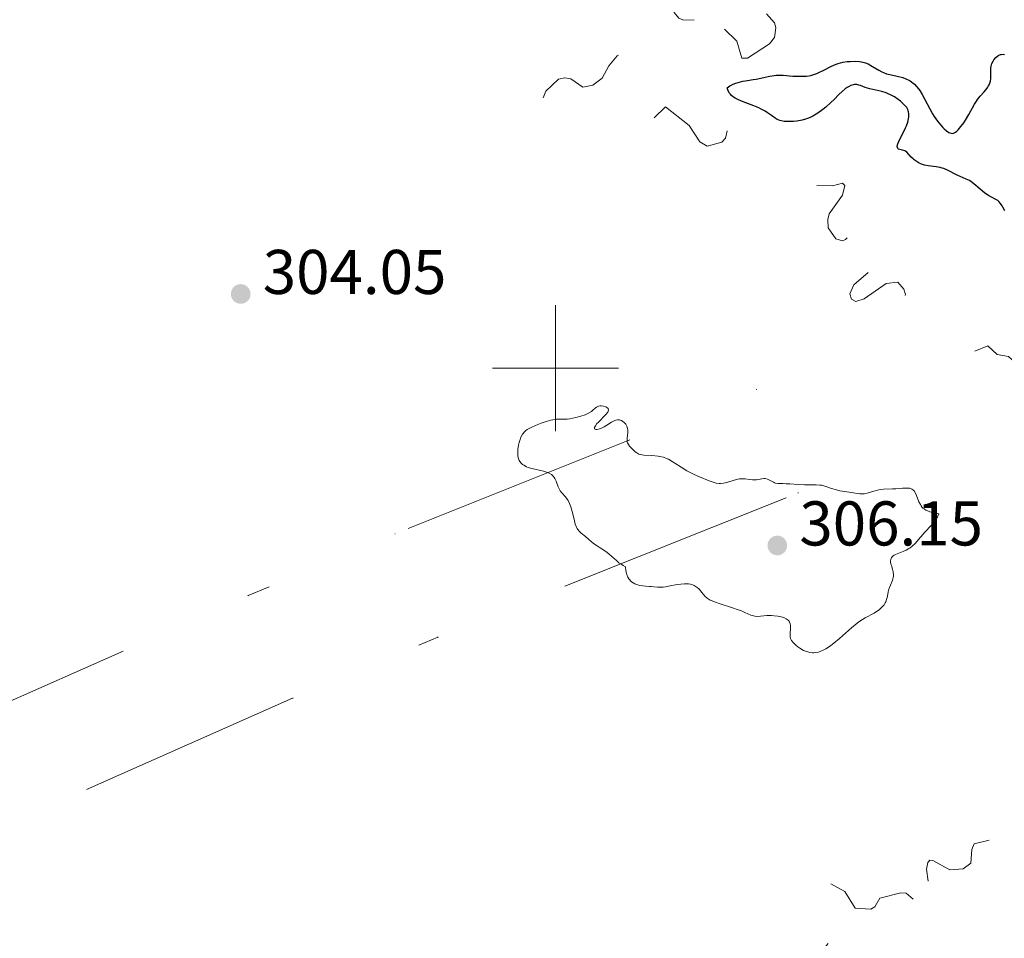
# Model space of a CAD drawing. Units: metres. Extents: x 624671 to 629179, y 4671313 to 4674363.
# Drawn here: x 627415 to 627571, y 4672410 to 4672555 of the extents above; entities that cross this region are included whole.
import ezdxf

# ---------------------------------------------------------------- set-up
doc = ezdxf.new("R2010")
doc.units = ezdxf.units.M
doc.header["$MEASUREMENT"] = 0
doc.linetypes.add('DGN Style 5', pattern=[37.85082, 16.22178, -21.62904])
doc.linetypes.add('DGN Style 6', pattern=[102.846085, 0.054073, -21.62904, 37.85082, -21.62904, 0.054073, -21.62904])
for name, color, linetype, lineweight in [('Carátula', 7, 'Continuous', 0), ('Elementos auxiliares', 7, 'Continuous', 0), ('Entidades rústicas y varios', 7, 'Continuous', 0), ('Relieve y altimetría', 7, 'Continuous', 0), ('Textos de rotulación', 7, 'Continuous', 0)]:
    doc.layers.add(name, color=color, linetype=linetype, lineweight=lineweight)
doc.styles.add('Style-arial', font='arial.shx', dxfattribs={"bigfont": 'arialbig.shx'})

# ---------------------------------------------------------------- blocks, each defined once
blk = doc.blocks.new('5PATER')
at = {"layer": 'Relieve y altimetría', "linetype": 'Continuous', "lineweight": 0}
h = blk.add_hatch(color=250, dxfattribs=at)
edge = h.paths.add_edge_path()
edge.add_ellipse((0, 0), major_axis=(-1.1, -1.11), ratio=0.999422, start_angle=0, end_angle=360)

msp = doc.modelspace()

# ---------------------------------------------------------------- linework, layer by layer
at = {"layer": 'Carátula', "color": 7, "linetype": 'Continuous', "lineweight": 0}
for p, q in [((627500, 4672490), (627500, 4672510)), ((627490, 4672500), (627510, 4672500))]:
    msp.add_line(p, q, dxfattribs=at)
msp.add_3dface([(624724.58, 4671312.76), (629178.85, 4671393.26), (629125.19, 4674362.79), (624670.92, 4674282.29)], dxfattribs=at)
at = {"layer": 'Elementos auxiliares', "color": 250, "linetype": 'Continuous', "lineweight": 0}
msp.add_3dface([(625581.75, 4671722.32), (629022.5, 4671784.5), (628980.13, 4674097.63), (625540.52, 4674035.44)], dxfattribs=at)
at = {"layer": 'Entidades rústicas y varios', "color": 8, "linetype": 'DGN Style 6', "lineweight": 0}
msp.add_polyline3d([(627405.7, 4672424.31, 303.69), (627458.27, 4672447.62, 303.65), (627481.31, 4672457.32, 303.98), (627538.55, 4672480.2, 305.3), (627531.96, 4672496.68, 305.3), (627474.57, 4672473.74, 303.98), (627451.23, 4672463.91, 303.65), (627398.53, 4672440.55, 303.69)], dxfattribs=at)
at = {"layer": 'Relieve y altimetría', "color": 27, "linetype": 'DGN Style 5', "lineweight": 0, "elevation": 302.5, "flags": 128}
for points in [[(627526.85, 4672553.82), (627528.8, 4672551.9), (627529.56, 4672549.2), (627530.48, 4672549.22), (627533.99, 4672551.51), (627534.75, 4672552.48), (627535.01, 4672554.02), (627534.77, 4672554.84), (627533.21, 4672556.59), (627533.11, 4672557.6), (627533.93, 4672559.4), (627533.75, 4672560.8), (627530.54, 4672563.19), (627529.82, 4672564.44), (627529.43, 4672566.43), (627528.72, 4672567.78), (627526.9, 4672568.49), (627526.42, 4672569.34), (627526.66, 4672570.02), (627527.58, 4672570.69), (627527.9, 4672571.39), (627527.88, 4672574.54), (627528.77, 4672575.63), (627530.04, 4672576.47), (627529.38, 4672576.65), (627527.61, 4672578.39), (627526.94, 4672579.51), (627527.14, 4672580.58), (627528.46, 4672582.79), (627532.49, 4672583.42), (627533.32, 4672584.17), (627533.5, 4672584.54), (627532.14, 4672587.1), (627531.43, 4672587.88), (627530.55, 4672588.24), (627528.5, 4672588.02), (627527.61, 4672588.41), (627527.48, 4672591.07), (627526.42, 4672591.96), (627525.49, 4672591.72), (627524.55, 4672590.91), (627523.47, 4672588.4), (627522.26, 4672588.35), (627521.65, 4672588.65), (627521.16, 4672589.15), (627521.12, 4672590.21), (627520.48, 4672590.5), (627518.38, 4672588.19), (627517.5, 4672585.86), (627516.8, 4672586.81), (627514.81, 4672587.71), (627513.42, 4672587.67), (627511.94, 4672586.96), (627511.12, 4672587.16), (627510.95, 4672587.55), (627512.76, 4672589.58), (627514.2, 4672590.33), (627516.46, 4672590.84), (627518.51, 4672593.48), (627518.23, 4672594.28), (627517.7, 4672594.5), (627515.68, 4672593.54), (627512.34, 4672593.59), (627511.62, 4672594.35), (627512.06, 4672595.44), (627513.11, 4672596.4), (627516.49, 4672597.49), (627516.11, 4672598.02), (627516.04, 4672599.04), (627516.67, 4672600.41), (627515.98, 4672600.98), (627513.1, 4672600.42), (627506.89, 4672594.88), (627503.38, 4672594.85), (627502.47, 4672594.5), (627500.47, 4672592.96), (627498.12, 4672592.52), (627497.85, 4672592.87), (627497.76, 4672594.86), (627498.38, 4672596.47), (627501.48, 4672597.4), (627502.02, 4672598.03), (627502.1, 4672599.5), (627502.52, 4672599.84), (627506.84, 4672601.49), (627505.07, 4672603.07), (627504.76, 4672603.85), (627503, 4672605.94), (627499.71, 4672605.59), (627498.15, 4672606.3), (627497.43, 4672606.19), (627496.47, 4672605.49), (627491.33, 4672606.38), (627491.24, 4672607.14), (627491.65, 4672607.88), (627495.03, 4672609.48), (627496.41, 4672611.29), (627494.92, 4672613.49), (627493.83, 4672617.48), (627494.34, 4672617.82), (627496.07, 4672617.22)], [(627578.21, 4672494.24), (627576.12, 4672498.08), (627574.8, 4672499.8), (627573.47, 4672500.49), (627571.93, 4672501.87), (627570.1, 4672502.21), (627568.64, 4672503.58), (627565.55, 4672502.31), (627564.25, 4672502.31), (627562.91, 4672502.96), (627561.69, 4672504.38), (627561.62, 4672505.78), (627562.51, 4672507.48), (627561.43, 4672508.45), (627560.39, 4672508.62), (627556.8, 4672506.75), (627555.87, 4672506.84), (627555.33, 4672507.31), (627555.53, 4672508.45), (627555.16, 4672509.56), (627555.57, 4672511.71), (627555.28, 4672512.58), (627554.34, 4672513.66), (627552.49, 4672513.43), (627548.99, 4672511.03), (627547.71, 4672510.61), (627547.01, 4672510.98), (627546.75, 4672511.83), (627547.36, 4672513.26), (627552.58, 4672517.74), (627554.13, 4672520.39), (627556.01, 4672521.63), (627556.26, 4672522.51), (627553.95, 4672522.99), (627551.47, 4672524.14), (627550.56, 4672523.76), (627549.46, 4672522.25), (627547.48, 4672521.67), (627546.06, 4672520.46), (627545.55, 4672520.22), (627544.51, 4672520.52), (627543.3, 4672522.28), (627543.26, 4672523.62), (627543.44, 4672524.49), (627545.57, 4672527.49), (627545.92, 4672529.03), (627545.58, 4672529.37), (627543.96, 4672528.96), (627540.47, 4672529.01), (627540, 4672529.5), (627539.83, 4672530.46), (627540.15, 4672533.55), (627538.51, 4672535.17), (627537.36, 4672535.54), (627534.45, 4672534.9), (627531.97, 4672535.03), (627529.06, 4672537.07), (627527.46, 4672538.69), (627526.99, 4672536.51), (627526.41, 4672535.91), (627524.1, 4672535.24), (627522.9, 4672535.93), (627521.23, 4672538.55), (627517.48, 4672541.49), (627514.54, 4672538.64), (627511.4, 4672537.79), (627505.84, 4672538.77), (627502.53, 4672540.16), (627497.46, 4672540.51), (627497.6, 4672541.7), (627498.48, 4672544), (627500.48, 4672545.88), (627501.47, 4672546.11), (627502.43, 4672545.94), (627504.36, 4672544.63), (627505.91, 4672544.92), (627507.39, 4672546.05), (627508.48, 4672548.02), (627509.82, 4672549.59), (627512.44, 4672550.83), (627512.67, 4672551.38), (627512.47, 4672553.1), (627510.87, 4672555.91), (627511.74, 4672558.41), (627511.71, 4672559.38), (627511.32, 4672560.31), (627509.9, 4672561.92), (627509.5, 4672563.32), (627509.86, 4672564.4), (627510.45, 4672564.93), (627511.45, 4672564.97), (627512.98, 4672564.01), (627516.56, 4672564.25), (627518.24, 4672563.54), (627519.22, 4672562.16), (627518.36, 4672557.66), (627518.83, 4672556.46), (627519.57, 4672555.56), (627520.2, 4672555.33), (627523.13, 4672555.23), (627526.85, 4672553.82)], [(627559.19, 4672418.56), (627558.89, 4672420.51), (627559.11, 4672421.54), (627559.45, 4672421.92), (627559.89, 4672421.85), (627562.63, 4672420.41), (627564.71, 4672420.56), (627565.92, 4672421.46), (627566.09, 4672423.59), (627566.46, 4672424.49), (627569.54, 4672425.24), (627570.62, 4672424.65), (627571.91, 4672422.48), (627574.82, 4672419.85), (627575.41, 4672417.41), (627577.08, 4672415.14), (627580.92, 4672413.93), (627581.31, 4672413.39), (627583.36, 4672412.42), (627584.48, 4672412.48), (627583.99, 4672412.91), (627583.58, 4672414.63), (627582.97, 4672414.94), (627580.99, 4672415.01), (627577.99, 4672418.98), (627578.16, 4672420.59), (627578.84, 4672422.39), (627576.87, 4672424.47), (627576.29, 4672425.63), (627576.45, 4672427.53), (627577.25, 4672430.48), (627579.77, 4672432.75), (627581.21, 4672433.37), (627582.13, 4672433.27), (627584.99, 4672431.04), (627585.53, 4672429.24), (627586.49, 4672428.44), (627587.45, 4672431.06), (627589.47, 4672432.92), (627590.57, 4672433.26), (627593.48, 4672433.43), (627594.92, 4672433.91), (627598.45, 4672432.84), (627600.44, 4672433.75), (627603.51, 4672434.33), (627605.68, 4672436.46), (627603.34, 4672438.62), (627603.28, 4672439.51), (627604.69, 4672441.45), (627604.56, 4672442.62), (627604.01, 4672443), (627600.49, 4672441.05), (627598.5, 4672438.74), (627597.55, 4672438.43), (627596.45, 4672438.55), (627590.94, 4672435.95), (627589.87, 4672435.85), (627589.2, 4672436.2), (627589.38, 4672437.49), (627590.94, 4672440.03), (627590.16, 4672440.23), (627588.47, 4672439.92), (627587.67, 4672440.43), (627586.95, 4672441.55), (627588.43, 4672442.27), (627589.45, 4672443.49), (627589.47, 4672446.08), (627590.37, 4672446.76), (627593.9, 4672446.9), (627597.51, 4672448.38), (627598.65, 4672449.43), (627597.42, 4672449.93), (627592.37, 4672449.7), (627591.34, 4672450.36), (627588.61, 4672453.63), (627586.3, 4672454.54), (627589.58, 4672456.35), (627590.5, 4672456.13), (627592.52, 4672454.52), (627595.48, 4672454.46), (627595.78, 4672455.35), (627595.45, 4672456.5), (627595.89, 4672457.42), (627596.98, 4672458.46), (627598.86, 4672459.58), (627600.14, 4672462.11), (627600.33, 4672463.6), (627598.43, 4672464.44), (627595.44, 4672469.81), (627594.73, 4672471.77), (627591.48, 4672477.03), (627589.43, 4672478.45), (627588.39, 4672480.61), (627586.37, 4672482.37), (627586.51, 4672485.18), (627584.23, 4672486.23), (627583.5, 4672488.52), (627582.78, 4672489.43), (627581.76, 4672491.8), (627579.77, 4672493.78), (627578.21, 4672494.24)], [(627529.51, 4672358.49), (627526.45, 4672355), (627519.8, 4672349.57), (627518.4, 4672347.31), (627515.42, 4672345.77), (627513.41, 4672345.69), (627511.45, 4672344.78), (627509.39, 4672343.15), (627507.43, 4672339.51), (627506.65, 4672336.41), (627505.14, 4672334.52), (627504.95, 4672333.51), (627505.62, 4672332.6), (627508.45, 4672331.94), (627512.44, 4672329.47), (627514.57, 4672329.29), (627516.35, 4672328.6), (627518.5, 4672328.5), (627520.79, 4672327.7), (627522.35, 4672327.67), (627526.48, 4672328.94), (627528.4, 4672329.95), (627529.95, 4672329.97), (627531.07, 4672330.45), (627535.44, 4672333.27), (627537.69, 4672335.62), (627541.37, 4672338.25), (627546.32, 4672347.55), (627547, 4672351.49), (627547.29, 4672355.65), (627547.85, 4672357.42), (627547.74, 4672358.38), (627546.64, 4672359.39), (627546.29, 4672360.2), (627546.28, 4672362.57), (627544.34, 4672366.32), (627544.13, 4672369.12), (627543.67, 4672370.39), (627543.45, 4672370.6), (627542.56, 4672370.13), (627541.19, 4672370.22), (627537.51, 4672374.53), (627534.99, 4672375.98), (627532.02, 4672379.52), (627531.79, 4672380.44), (627532.17, 4672383.1), (627530.35, 4672387.34), (627528.19, 4672389.53), (627525.44, 4672390.84), (627524.8, 4672392.53), (627526.09, 4672393.19), (627529.3, 4672392.53), (627532.13, 4672393.19), (627533.11, 4672393.12), (627534.84, 4672390.95), (627535.05, 4672389.51), (627534.83, 4672387.88), (627535.12, 4672387.15), (627536.17, 4672387.25), (627537.5, 4672388.29), (627538.27, 4672388.49), (627540.53, 4672387.13), (627542.49, 4672387.15), (627542.82, 4672387.88), (627542.51, 4672389.53), (627541.32, 4672390.31), (627539.16, 4672393.51), (627541.77, 4672395.49), (627542.47, 4672397.63), (627543.35, 4672397.86), (627544.64, 4672397.6), (627547.29, 4672396.39), (627548.21, 4672396.46), (627549.01, 4672397.36), (627548.14, 4672398.49), (627544.09, 4672401.5), (627540.4, 4672403.42), (627540.52, 4672404.76), (627541.12, 4672406.12), (627544.04, 4672409.54), (627544.51, 4672410.53), (627543.59, 4672411.59), (627538.42, 4672415.48), (627538.18, 4672420.53), (627538.63, 4672420.67), (627540.41, 4672418.79), (627541.34, 4672418.4), (627543.55, 4672418.26), (627545.95, 4672416.95), (627547.59, 4672414.29), (627550.08, 4672414.12), (627550.7, 4672414.52), (627551.52, 4672415.9), (627554.83, 4672416.75), (627555.69, 4672416.68), (627557.26, 4672415.31), (627558.41, 4672414.77), (627560.47, 4672414.48), (627561.57, 4672415.45), (627561.52, 4672416.54), (627559.19, 4672418.56)]]:
    msp.add_lwpolyline(points, dxfattribs=at)
at = {"layer": 'Relieve y altimetría', "color": 36, "linetype": 'Continuous', "lineweight": 30, "elevation": 300, "flags": 128}
for points in [[(627533.07, 4672546.14), (627533.97, 4672546.34), (627534.4, 4672546.42), (627535.06, 4672546.5), (627535.41, 4672546.51), (627536.15, 4672546.5), (627537.7, 4672546.39), (627538.46, 4672546.35), (627539.4, 4672546.35), (627539.86, 4672546.38), (627540.52, 4672546.49), (627541.17, 4672546.67), (627541.49, 4672546.79), (627541.82, 4672546.93), (627542.48, 4672547.26), (627543.84, 4672547.97), (627544.54, 4672548.27), (627544.9, 4672548.39), (627545.62, 4672548.57), (627546.33, 4672548.68), (627546.78, 4672548.72), (627547.6, 4672548.74), (627548.28, 4672548.71), (627548.59, 4672548.66), (627549.01, 4672548.56), (627549.22, 4672548.49), (627549.65, 4672548.3), (627550.33, 4672547.9), (627551.31, 4672547.31), (627551.81, 4672547.05), (627552.06, 4672546.94), (627552.57, 4672546.76), (627553.1, 4672546.62), (627554.27, 4672546.36), (627555.16, 4672546.13), (627555.62, 4672545.96), (627556.09, 4672545.74), (627556.32, 4672545.6), (627556.78, 4672545.28), (627557, 4672545.08), (627557.32, 4672544.75), (627557.64, 4672544.36), (627557.84, 4672544.07), (627558.23, 4672543.44), (627559.86, 4672540.41), (627560.12, 4672539.98), (627560.66, 4672539.21), (627561.17, 4672538.58), (627561.5, 4672538.23), (627561.71, 4672538.03), (627562.1, 4672537.69), (627562.44, 4672537.45), (627562.6, 4672537.37), (627562.83, 4672537.3), (627563.06, 4672537.29), (627563.17, 4672537.31), (627563.4, 4672537.41), (627563.53, 4672537.49), (627563.72, 4672537.64), (627563.92, 4672537.84), (627564.36, 4672538.35), (627564.81, 4672538.97), (627565.1, 4672539.4), (627565.62, 4672540.27), (627566.5, 4672541.92), (627566.82, 4672542.42), (627567.01, 4672542.66), (627567.44, 4672543.17), (627568.08, 4672543.88), (627568.37, 4672544.24), (627568.64, 4672544.61), (627568.75, 4672544.81), (627568.89, 4672545.1), (627568.99, 4672545.39), (627569.04, 4672545.59), (627569.1, 4672546), (627569.12, 4672546.4), (627569.12, 4672547.17), (627569.14, 4672547.7), (627569.18, 4672547.94), (627569.3, 4672548.38), (627569.47, 4672548.76), (627569.61, 4672548.98), (627569.92, 4672549.34), (627570.23, 4672549.6), (627570.39, 4672549.7), (627570.65, 4672549.8), (627570.78, 4672549.83), (627571.05, 4672549.85), (627571.31, 4672549.83)], [(627560.46, 4672531.95), (627559.19, 4672532.12), (627558.58, 4672532.25), (627558.29, 4672532.34), (627557.73, 4672532.58), (627557.24, 4672532.87), (627556.94, 4672533.08), (627556.77, 4672533.22), (627556.46, 4672533.51), (627555.8, 4672534.31), (627555.58, 4672534.48), (627555.44, 4672534.54), (627555.11, 4672534.61), (627554.65, 4672534.71), (627554.46, 4672534.79), (627554.36, 4672534.88), (627554.28, 4672535.03), (627554.26, 4672535.2), (627554.3, 4672535.44), (627554.36, 4672535.61), (627554.52, 4672536.02), (627555.58, 4672538.16), (627555.72, 4672538.49), (627555.93, 4672539.08), (627556.05, 4672539.59), (627556.09, 4672539.89), (627556.09, 4672540.41), (627556.05, 4672540.71), (627556.01, 4672540.86), (627555.94, 4672541.06), (627555.76, 4672541.37), (627555.64, 4672541.53), (627555.33, 4672541.88), (627554.75, 4672542.4), (627554.4, 4672542.67), (627553.81, 4672543.07), (627553.17, 4672543.42), (627552.83, 4672543.58), (627552.49, 4672543.71), (627551.8, 4672543.93), (627549.9, 4672544.37), (627549.18, 4672544.59), (627548.45, 4672544.86), (627548.14, 4672544.96), (627547.86, 4672545.02), (627547.73, 4672545.04), (627547.46, 4672545.03), (627547.28, 4672545), (627546.91, 4672544.89), (627546.5, 4672544.69), (627546.29, 4672544.57), (627545.97, 4672544.35), (627545.49, 4672543.95), (627545.01, 4672543.48), (627544.25, 4672542.68), (627543.74, 4672542.19), (627542.91, 4672541.45), (627542.43, 4672541.06), (627541.66, 4672540.51), (627541.11, 4672540.17), (627540.84, 4672540.02), (627540.41, 4672539.82), (627539.99, 4672539.64), (627539.7, 4672539.54), (627539.14, 4672539.39), (627538.32, 4672539.23), (627537.81, 4672539.18), (627537.49, 4672539.16), (627536.89, 4672539.16), (627536.33, 4672539.19), (627536.08, 4672539.23), (627535.64, 4672539.33), (627535.37, 4672539.43), (627535.2, 4672539.51), (627534.87, 4672539.7), (627534.28, 4672540.13), (627533.67, 4672540.57), (627533.31, 4672540.8), (627532.67, 4672541.15), (627532.3, 4672541.32), (627531.5, 4672541.66), (627529.82, 4672542.3), (627529.07, 4672542.61), (627528.52, 4672542.89), (627528.28, 4672543.04), (627527.97, 4672543.28), (627527.72, 4672543.54), (627527.61, 4672543.69), (627527.43, 4672544.02), (627527.36, 4672544.2), (627527.27, 4672544.51), (627527.69, 4672544.82), (627527.99, 4672544.99), (627528.21, 4672545.09), (627528.66, 4672545.27), (627529.01, 4672545.38), (627529.74, 4672545.56), (627530.47, 4672545.69), (627531.4, 4672545.83), (627531.84, 4672545.9), (627533.07, 4672546.14)], [(627571.32, 4672524.97), (627571.04, 4672525.55), (627570.91, 4672525.79), (627570.65, 4672526.18), (627570.39, 4672526.46), (627570.21, 4672526.62), (627569.81, 4672526.86), (627568.73, 4672527.42), (627568.31, 4672527.69), (627568.1, 4672527.85), (627567.41, 4672528.42), (627566.44, 4672529.26), (627565.95, 4672529.62), (627565.71, 4672529.78), (627565.22, 4672530.03), (627564.25, 4672530.44), (627563.76, 4672530.66), (627562.23, 4672531.46), (627561.67, 4672531.69), (627561.38, 4672531.78), (627561.08, 4672531.85), (627560.46, 4672531.95)]]:
    msp.add_lwpolyline(points, dxfattribs=at)
at = {"layer": 'Relieve y altimetría', "color": 36, "linetype": 'Continuous', "lineweight": 0, "elevation": 305, "flags": 128}
for points in [[(627541.98, 4672481.47), (627541.41, 4672481.51), (627539.54, 4672481.5), (627538.52, 4672481.54), (627537.21, 4672481.64), (627536.63, 4672481.68), (627536.12, 4672481.69), (627535.55, 4672481.7), (627535.29, 4672481.72), (627534.94, 4672481.78), (627534.77, 4672481.83), (627534.61, 4672481.9), (627534.29, 4672482.07), (627533.86, 4672482.3), (627533.64, 4672482.4), (627533.3, 4672482.49), (627533.12, 4672482.5), (627532.74, 4672482.46), (627531.93, 4672482.31), (627531.49, 4672482.27), (627531.26, 4672482.28), (627530.8, 4672482.34), (627530.14, 4672482.43), (627529.79, 4672482.46), (627529.24, 4672482.45), (627528.96, 4672482.41), (627528.37, 4672482.26), (627527.22, 4672481.89), (627526.7, 4672481.75), (627526.22, 4672481.69), (627526, 4672481.69), (627525.53, 4672481.76), (627525.2, 4672481.85), (627524.41, 4672482.12), (627522.86, 4672482.77), (627522.03, 4672483.15), (627520.86, 4672483.74), (627519.94, 4672484.29), (627518.97, 4672484.94), (627518.54, 4672485.22), (627517.95, 4672485.55), (627517.64, 4672485.69), (627517.14, 4672485.87), (627516.59, 4672486), (627516.29, 4672486.05), (627515.31, 4672486.14), (627514.02, 4672486.23), (627513.48, 4672486.32), (627513.26, 4672486.38), (627512.91, 4672486.55), (627512.63, 4672486.76), (627512.19, 4672487.21), (627511.76, 4672487.64), (627511.57, 4672487.88), (627511.44, 4672488.16), (627511.4, 4672488.32), (627511.38, 4672488.51), (627511.4, 4672488.91), (627511.49, 4672489.8), (627511.49, 4672490.23), (627511.46, 4672490.43), (627511.34, 4672490.79), (627511.17, 4672491.1), (627511.03, 4672491.28), (627510.93, 4672491.38), (627510.71, 4672491.56), (627510.47, 4672491.69), (627510.35, 4672491.74), (627510.17, 4672491.79), (627509.87, 4672491.8), (627509.56, 4672491.75), (627509.4, 4672491.7), (627509.23, 4672491.62), (627508.88, 4672491.43), (627508.13, 4672490.95), (627507.74, 4672490.72), (627507.21, 4672490.46), (627506.97, 4672490.36), (627506.64, 4672490.28), (627506.39, 4672490.26), (627506.22, 4672490.36), (627506.22, 4672490.61), (627506.35, 4672490.88), (627506.59, 4672491.22), (627506.76, 4672491.4), (627507.99, 4672492.65), (627508.29, 4672493.03), (627508.38, 4672493.2), (627508.42, 4672493.35), (627508.36, 4672493.6), (627508.18, 4672493.79), (627508, 4672493.89), (627507.61, 4672494.01), (627507.25, 4672494.06), (627507.08, 4672494.06), (627506.84, 4672494.01), (627506.62, 4672493.9), (627506.5, 4672493.83), (627506.28, 4672493.64), (627505.93, 4672493.33), (627505.7, 4672493.16)], [(627505.7, 4672493.16), (627505.27, 4672492.89), (627505.01, 4672492.76), (627504.7, 4672492.63), (627504.01, 4672492.39), (627503.25, 4672492.19), (627502.28, 4672491.99), (627501.85, 4672491.94), (627501.56, 4672491.92), (627501.07, 4672491.91), (627500.47, 4672491.93), (627500.16, 4672491.91), (627499.6, 4672491.84), (627499.27, 4672491.76), (627498.52, 4672491.55), (627497.72, 4672491.27), (627497.19, 4672491.07), (627496.24, 4672490.66), (627495.73, 4672490.4), (627495.52, 4672490.27), (627495.24, 4672490.06), (627495.01, 4672489.84), (627494.91, 4672489.72), (627494.77, 4672489.52), (627494.52, 4672489.04), (627494.33, 4672488.52), (627494.25, 4672488.24), (627494.14, 4672487.79), (627494.04, 4672487.1), (627494.01, 4672486.43), (627494.03, 4672486.12), (627494.08, 4672485.84), (627494.13, 4672485.67), (627494.26, 4672485.36), (627494.34, 4672485.21), (627494.54, 4672484.95), (627494.78, 4672484.73), (627494.97, 4672484.6), (627495.39, 4672484.37), (627495.66, 4672484.26), (627496.26, 4672484.07), (627498.08, 4672483.65), (627498.74, 4672483.45), (627499.01, 4672483.34), (627499.37, 4672483.12), (627499.57, 4672482.95), (627499.66, 4672482.85), (627499.78, 4672482.68), (627499.9, 4672482.49), (627500.09, 4672482.07), (627500.44, 4672481.16), (627500.64, 4672480.74), (627500.76, 4672480.55), (627501.03, 4672480.22), (627501.61, 4672479.59), (627501.88, 4672479.22), (627502.01, 4672479.02), (627502.23, 4672478.55), (627502.42, 4672478.03), (627502.54, 4672477.66), (627502.74, 4672476.89)], [(627540.78, 4672454.85), (627540.99, 4672454.85), (627541.29, 4672454.87), (627541.76, 4672454.96), (627542.25, 4672455.13), (627542.51, 4672455.24), (627542.9, 4672455.45), (627543.17, 4672455.61), (627543.72, 4672456), (627544.17, 4672456.34), (627545.09, 4672457.13), (627546.99, 4672458.82), (627547.91, 4672459.56), (627548.34, 4672459.87), (627549.17, 4672460.38), (627550.58, 4672461.13), (627551.15, 4672461.48), (627551.4, 4672461.66), (627551.82, 4672462.06), (627552.16, 4672462.47), (627552.33, 4672462.75), (627552.43, 4672462.93), (627552.57, 4672463.29), (627552.63, 4672463.47), (627552.7, 4672463.83), (627552.81, 4672464.53), (627552.91, 4672464.91), (627553.18, 4672465.56), (627553.44, 4672466.19), (627553.55, 4672466.51), (627553.63, 4672466.82), (627553.65, 4672466.98), (627553.66, 4672467.22), (627553.6, 4672467.68), (627553.49, 4672468.12), (627553.32, 4672468.67), (627553.25, 4672468.93), (627553.2, 4672469.26), (627553.2, 4672469.41), (627553.23, 4672469.63), (627553.3, 4672469.84), (627553.36, 4672469.94), (627553.51, 4672470.12), (627553.61, 4672470.2), (627553.78, 4672470.32), (627553.99, 4672470.43), (627554.5, 4672470.64), (627555.28, 4672470.95), (627555.7, 4672471.14), (627556.11, 4672471.37), (627556.3, 4672471.5), (627556.59, 4672471.72), (627557.13, 4672472.24), (627557.64, 4672472.82), (627558.3, 4672473.61), (627558.63, 4672473.98), (627559.64, 4672475.03), (627560.15, 4672475.65), (627560.48, 4672476.14), (627560.64, 4672476.43), (627560.88, 4672476.9), (627559.85, 4672477.12), (627559.45, 4672477.23), (627559.21, 4672477.31), (627558.82, 4672477.48), (627558.51, 4672477.67), (627558.34, 4672477.81), (627558.24, 4672477.91), (627558.07, 4672478.14), (627557.94, 4672478.35), (627557.71, 4672478.82), (627557.34, 4672479.79), (627557.16, 4672480.2), (627556.94, 4672480.52), (627556.82, 4672480.65), (627556.74, 4672480.72), (627556.55, 4672480.83), (627556.34, 4672480.91), (627556.18, 4672480.95), (627555.83, 4672480.99), (627555.11, 4672480.97), (627554.04, 4672480.88), (627553.51, 4672480.85), (627552.05, 4672480.82), (627551.56, 4672480.77), (627551.31, 4672480.72), (627550.53, 4672480.51), (627549.49, 4672480.18), (627549, 4672480.08), (627548.77, 4672480.06), (627548.33, 4672480.06), (627547.91, 4672480.12), (627547.33, 4672480.23), (627547.02, 4672480.29), (627546.25, 4672480.4), (627545.14, 4672480.56), (627544.6, 4672480.68), (627543.81, 4672480.94), (627542.78, 4672481.31), (627542.25, 4672481.44), (627541.98, 4672481.47)], [(627502.74, 4672476.89), (627503, 4672475.76), (627503.15, 4672475.23), (627503.32, 4672474.77), (627503.42, 4672474.57), (627503.54, 4672474.39), (627503.8, 4672474.07), (627504.09, 4672473.81), (627504.76, 4672473.3), (627505.3, 4672472.84), (627506.06, 4672472.2), (627506.47, 4672471.9), (627507.1, 4672471.48), (627507.99, 4672470.9), (627508.46, 4672470.54), (627508.96, 4672470.11), (627509.68, 4672469.46), (627510.07, 4672469.14), (627510.51, 4672468.84), (627510.74, 4672468.7), (627511.1, 4672468.5), (627511.19, 4672467.84), (627511.27, 4672467.47), (627511.34, 4672467.24), (627511.51, 4672466.85), (627511.65, 4672466.6), (627511.75, 4672466.45), (627511.97, 4672466.2), (627512.09, 4672466.1), (627512.33, 4672465.92), (627512.59, 4672465.79), (627513.09, 4672465.61), (627513.36, 4672465.54), (627513.87, 4672465.45), (627514.34, 4672465.41), (627514.92, 4672465.38), (627515.2, 4672465.36), (627515.62, 4672465.32), (627516.2, 4672465.26), (627516.54, 4672465.24), (627517.11, 4672465.27), (627517.45, 4672465.3), (627518.21, 4672465.44), (627519.34, 4672465.65), (627519.91, 4672465.74), (627520.46, 4672465.79), (627520.73, 4672465.8), (627521.1, 4672465.78), (627521.44, 4672465.73), (627521.64, 4672465.67), (627522.02, 4672465.52), (627522.19, 4672465.43), (627522.49, 4672465.21), (627522.76, 4672464.98), (627522.91, 4672464.81), (627523.18, 4672464.48), (627523.53, 4672464.03), (627523.72, 4672463.82), (627524.07, 4672463.51), (627524.38, 4672463.31), (627524.56, 4672463.21), (627524.88, 4672463.06), (627525.26, 4672462.91), (627526.15, 4672462.6), (627528.13, 4672461.98), (627529.02, 4672461.68), (627529.41, 4672461.53), (627530.05, 4672461.25), (627531.01, 4672460.8), (627531.42, 4672460.68), (627531.63, 4672460.64), (627532.06, 4672460.62), (627533.55, 4672460.73), (627534.32, 4672460.74), (627534.71, 4672460.72), (627535.28, 4672460.66), (627535.82, 4672460.56), (627536.06, 4672460.49), (627536.27, 4672460.42), (627536.65, 4672460.23), (627536.93, 4672460), (627537.08, 4672459.83), (627537.16, 4672459.7), (627537.27, 4672459.41), (627537.3, 4672459.24), (627537.33, 4672458.87), (627537.25, 4672457.74), (627537.26, 4672457.44), (627537.28, 4672457.3), (627537.33, 4672457.1), (627537.47, 4672456.79), (627537.71, 4672456.47), (627537.87, 4672456.3), (627538.23, 4672455.97), (627538.45, 4672455.8), (627538.81, 4672455.55), (627539.4, 4672455.22), (627539.83, 4672455.04), (627540.05, 4672454.97), (627540.38, 4672454.9), (627540.78, 4672454.85)]]:
    msp.add_lwpolyline(points, dxfattribs=at)

# ---------------------------------------------------------------- block references
at = {"layer": 'Relieve y altimetría', "color": 250, "linetype": 'Continuous', "lineweight": 0}
for p in [(627450.03, 4672511.79, 304.05), (627535.22, 4672471.87, 306.15)]:
    msp.add_blockref('5PATER', p, dxfattribs=at)

# ---------------------------------------------------------------- texts
at = {"layer": 'Textos de rotulación', "color": 250, "linetype": 'Continuous', "lineweight": 0, "style": 'Style-arial'}
for s, p in [('304.05', (627453.53, 4672511.79, 304.05)), ('306.15', (627538.72, 4672471.87, 306.15))]:
    msp.add_text(s, height=7, dxfattribs=at).set_placement(p)

doc.saveas('drawing.dxf')
